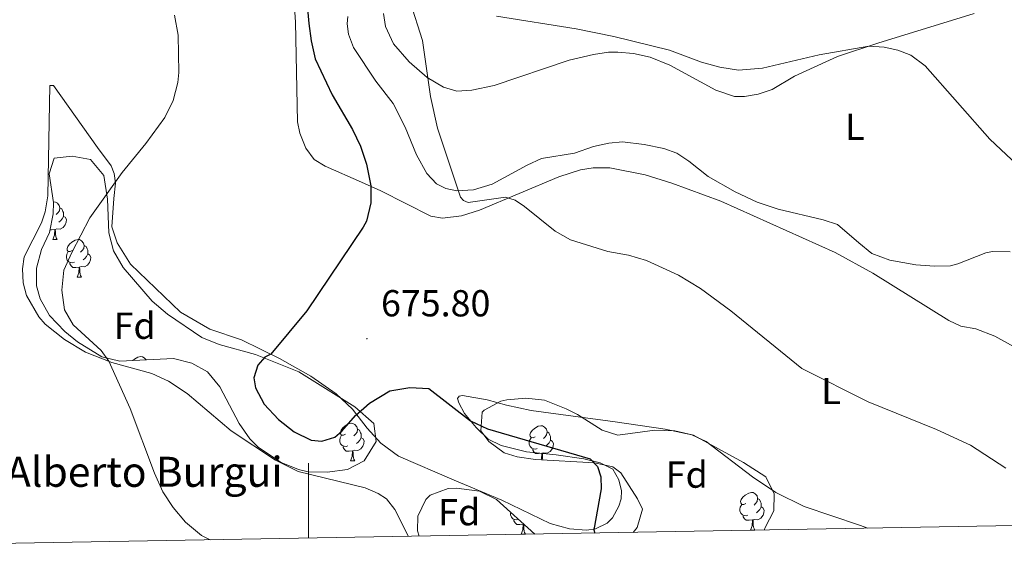
# Model space of a CAD drawing. Units: metres. Extents: x 620701 to 625208, y 4701324 to 4704372.
# Drawn here: x 622423 to 622685, y 4701742 to 4701887 of the extents above; entities that cross this region are included whole.
import ezdxf
from ezdxf.enums import TextEntityAlignment as Align

# ---------------------------------------------------------------- set-up
doc = ezdxf.new("R2010")
doc.units = ezdxf.units.M
doc.header["$MEASUREMENT"] = 0
for name, color, linetype, lineweight in [('Carátula', 7, 'Continuous', 5), ('Level 35', 92, 'Continuous', 0), ('Level 36', 19, 'Continuous', 40), ('Level 37', 92, 'Continuous', 0), ('Level 4', 36, 'Continuous', 30), ('Level 41', 39, 'Continuous', 0), ('Level 44', 19, 'Continuous', 0), ('Level 5', 36, 'Continuous', 0), ('Level 61', 19, 'Continuous', 0), ('Level 63', 7, 'Continuous', 0), ('Level 7', 1, 'Continuous', 0)]:
    doc.layers.add(name, color=color, linetype=linetype, lineweight=lineweight)
doc.styles.add('Arial', font='ARIAL.TTF', dxfattribs={"height": 0.2})

# ---------------------------------------------------------------- blocks, each defined once
blk = doc.blocks.new('5PATER')
at = {"layer": 'Carátula', "linetype": 'Continuous', "lineweight": 5}
h = blk.add_hatch(color=250, dxfattribs=at)
edge = h.paths.add_edge_path()
edge.add_ellipse((0, 0), major_axis=(-1.33, -1.34), ratio=0.999422, start_angle=0, end_angle=360)

msp = doc.modelspace()

# ---------------------------------------------------------------- linework, layer by layer
at = {"layer": 'Level 35', "color": 92, "linetype": 'Continuous', "lineweight": 0, "ltscale": 0.5}
for points in [[(622514.82, 4701769.44, 677.88), (622510.38, 4701767.16, 677.44), (622504.95, 4701766.37, 677.44), (622499.91, 4701766.52, 677.44), (622497.35, 4701767.08, 677.44), (622492.75, 4701768.97, 677.44), (622486.63, 4701773.03, 677.44), (622484.32, 4701775.29, 677.44), (622481.48, 4701779.4, 677.34), (622476.39, 4701789.14, 676.55), (622473.06, 4701793.16, 676.44), (622468.91, 4701795.43, 676.44), (622464.06, 4701796.73, 676.44), (622449.73, 4701795.96, 676.33), (622444.92, 4701797.12, 676.12), (622438.4, 4701801.16, 675.82), (622435.08, 4701803.87, 675.67), (622430.96, 4701808.21, 674.56), (622428.52, 4701812.62, 674.56), (622427.52, 4701816.05, 674.56), (622427.49, 4701820.8, 674.56), (622428.8, 4701825.76, 674.45), (622430.99, 4701830.26, 674.34), (622431.93, 4701835.22, 674.26), (622432.08, 4701838.26, 674.23), (622430.91, 4701845.93, 674.23), (622432.19, 4701850.11, 674.34), (622436.98, 4701850.64, 674.56), (622441.88, 4701849.78, 674.76), (622445.42, 4701845.44, 675.13), (622446.44, 4701839.17, 675.59), (622446.8, 4701830.21, 676.66), (622448.02, 4701825.37, 676.99), (622450.59, 4701821, 677.11), (622458.29, 4701811.99, 677.11), (622462.44, 4701808.51, 677.22), (622471.54, 4701802.3, 677.99), (622476.18, 4701800.47, 678.24), (622485.85, 4701797.8, 678.43), (622497.45, 4701793.16, 678.44), (622512.33, 4701783.86, 678.44), (622517.44, 4701779.36, 678.44), (622518.06, 4701774.6, 678.25), (622514.82, 4701769.44, 677.88)], [(622586.51, 4701750.37, 681.69), (622587.63, 4701751.69, 681.87), (622589, 4701756.53, 682.06), (622587.67, 4701759.35, 682.75), (622583.24, 4701766.25, 684.75), (622581.14, 4701767.81, 684.96), (622576.22, 4701768.94, 684.96), (622560.48, 4701769.75, 684.96), (622555.58, 4701770.53, 684.96), (622552.16, 4701771.61, 684.96), (622548.03, 4701774.58, 684.96), (622545.91, 4701777.39, 684.96), (622546.28, 4701782.44, 685.18), (622546.77, 4701782.97, 685.19), (622551.24, 4701785.36, 685.19), (622552.87, 4701785.68, 685.19), (622557.92, 4701786.13, 685.19), (622562.91, 4701785.61, 685.19), (622568.71, 4701783.33, 685.19), (622571.65, 4701781.81, 685.19), (622578.24, 4701777.6, 685.19), (622582.42, 4701776.25, 685.19), (622592.34, 4701777.62, 685.19), (622597.67, 4701777.4, 685.08), (622602.6, 4701776.25, 684.97), (622615.94, 4701768.96, 684.96), (622621.84, 4701765.18, 684.96), (622624.13, 4701760.6, 684.73), (622624.01, 4701756.07, 684.3), (622621.7, 4701751.65, 683.63), (622621.45, 4701750.99, 683.54)], [(622529.48, 4701749.36, 679.74), (622529.08, 4701750.77, 679.78), (622529.18, 4701754.71, 679.87), (622531.24, 4701759.17, 680.07), (622532.45, 4701760.26, 680.1), (622537.24, 4701762.08, 680.1), (622539.44, 4701762.17, 680.1), (622545.58, 4701761.35, 680.1), (622550.09, 4701759.16, 680.1), (622560.32, 4701749.91, 679.95)]]:
    msp.add_polyline3d(points, dxfattribs=at)
at = {"layer": 'Level 36', "color": 92, "linetype": 'Continuous', "lineweight": 0}
for points in [[(622432.04, 4701838.46), (622432.1, 4701838.47), (622432.53, 4701838.41), (622433.06, 4701838.1), (622433.59, 4701837.51), (622433.75, 4701836.87), (622433.64, 4701836.03), (622433.21, 4701835.49), (622432.79, 4701835.07)], [(622433.75, 4701836.87), (622434.22, 4701836.56), (622434.54, 4701835.92), (622434.7, 4701835.6), (622434.7, 4701835.02), (622434.7, 4701834.59), (622434.33, 4701833.91), (622433.91, 4701833.43), (622433.43, 4701833.01)], [(622434.7, 4701834.59), (622435.15, 4701834.35), (622435.5, 4701833.73), (622435.39, 4701833.01), (622435.18, 4701832.37), (622434.59, 4701831.63), (622433.8, 4701831.15), (622432.95, 4701831.25), (622432.52, 4701831.12)], [(622432.41, 4701831.12), (622431.52, 4701831.03), (622431.14, 4701831.03)], [(622431.86, 4701828.43), (622432.3, 4701829.59), (622432.41, 4701831.12), (622432.52, 4701831.12), (622432.55, 4701830.53), (622432.59, 4701829.85), (622432.66, 4701829.23), (622432.77, 4701828.83), (622432.99, 4701828.43)], [(622431.86, 4701828.43), (622432.99, 4701828.43)], [(622437.04, 4701825.46), (622436.51, 4701825.19), (622435.98, 4701825.25), (622435.71, 4701825.62), (622435.66, 4701826.05), (622435.82, 4701826.57), (622436.3, 4701827.16), (622436.93, 4701827.69), (622437.83, 4701828.27), (622438.58, 4701828.43), (622439, 4701828.38), (622439.53, 4701828.07), (622440.06, 4701827.48), (622440.22, 4701826.84), (622440.11, 4701825.99), (622439.69, 4701825.46), (622439.27, 4701825.03)], [(622437.62, 4701822.38), (622437.2, 4701822.22), (622436.61, 4701822.28), (622436.14, 4701822.49), (622435.71, 4701822.91), (622435.5, 4701823.5), (622435.5, 4701823.92), (622435.55, 4701824.51), (622435.98, 4701825.19)], [(622440.22, 4701826.84), (622440.7, 4701826.53), (622441.01, 4701825.89), (622441.17, 4701825.57), (622441.17, 4701824.99), (622441.17, 4701824.56), (622440.8, 4701823.87), (622440.38, 4701823.39), (622439.9, 4701822.97)], [(622441.17, 4701824.56), (622441.63, 4701824.31), (622441.97, 4701823.69), (622441.86, 4701822.97), (622441.65, 4701822.33), (622441.07, 4701821.59), (622440.27, 4701821.11), (622439.42, 4701821.21), (622438.99, 4701821.09)], [(622438.88, 4701821.09), (622437.99, 4701821), (622437.15, 4701821), (622436.72, 4701821.43), (622436.4, 4701821.91), (622436.4, 4701822.22)], [(622438.34, 4701818.4), (622438.77, 4701819.56), (622438.88, 4701821.09), (622438.99, 4701821.09), (622439.03, 4701820.5), (622439.06, 4701819.81), (622439.13, 4701819.2), (622439.25, 4701818.8), (622439.46, 4701818.4)], [(622438.34, 4701818.4), (622439.46, 4701818.4)], [(622453.22, 4701796.15), (622453.64, 4701796.5), (622454.54, 4701797.09), (622455.29, 4701797.25), (622455.72, 4701797.19), (622456.24, 4701796.88), (622456.73, 4701796.34)], [(622509.89, 4701776.5), (622509.36, 4701776.24), (622508.83, 4701776.29), (622508.56, 4701776.66), (622508.51, 4701777.09), (622508.67, 4701777.61), (622509.15, 4701778.2), (622509.78, 4701778.73), (622510.68, 4701779.32), (622511.43, 4701779.48), (622511.85, 4701779.42), (622512.38, 4701779.11), (622512.91, 4701778.52), (622513.07, 4701777.88), (622512.96, 4701777.03), (622512.54, 4701776.5), (622512.12, 4701776.08)], [(622560.38, 4701775.81), (622559.85, 4701775.55), (622559.32, 4701775.61), (622559.05, 4701775.97), (622559, 4701776.4), (622559.16, 4701776.92), (622559.64, 4701777.51), (622560.27, 4701778.05), (622561.17, 4701778.63), (622561.92, 4701778.79), (622562.34, 4701778.73), (622562.87, 4701778.42), (622563.4, 4701777.83), (622563.56, 4701777.19), (622563.45, 4701776.35), (622563.03, 4701775.81), (622562.61, 4701775.39)], [(622510.47, 4701773.42), (622510.05, 4701773.26), (622509.46, 4701773.32), (622508.99, 4701773.53), (622508.56, 4701773.96), (622508.35, 4701774.54), (622508.35, 4701774.96), (622508.4, 4701775.55), (622508.83, 4701776.24)], [(622514.02, 4701775.6), (622514.48, 4701775.35), (622514.82, 4701774.74), (622514.71, 4701774.01), (622514.5, 4701773.37), (622513.92, 4701772.63), (622513.12, 4701772.15), (622512.27, 4701772.26), (622511.84, 4701772.13)], [(622513.07, 4701777.88), (622513.55, 4701777.57), (622513.86, 4701776.93), (622514.02, 4701776.61), (622514.02, 4701776.03), (622514.02, 4701775.6), (622513.65, 4701774.91), (622513.23, 4701774.43), (622512.75, 4701774.01)], [(622560.96, 4701772.73), (622560.54, 4701772.57), (622559.95, 4701772.63), (622559.48, 4701772.85), (622559.05, 4701773.27), (622558.84, 4701773.85), (622558.84, 4701774.27), (622558.89, 4701774.86), (622559.32, 4701775.55)], [(622563.56, 4701777.19), (622564.04, 4701776.88), (622564.35, 4701776.24), (622564.51, 4701775.92), (622564.51, 4701775.34), (622564.51, 4701774.91), (622564.14, 4701774.23), (622563.72, 4701773.75), (622563.24, 4701773.33)], [(622511.73, 4701772.13), (622510.84, 4701772.04), (622510, 4701772.04), (622509.57, 4701772.47), (622509.25, 4701772.95), (622509.25, 4701773.26)], [(622564.51, 4701774.91), (622564.97, 4701774.67), (622565.31, 4701774.05), (622565.2, 4701773.33), (622564.99, 4701772.69), (622564.41, 4701771.95), (622563.61, 4701771.47), (622562.76, 4701771.57), (622562.33, 4701771.44)], [(622511.19, 4701769.44), (622511.62, 4701770.6), (622511.73, 4701772.13), (622511.84, 4701772.13), (622511.88, 4701771.54), (622511.91, 4701770.86), (622511.98, 4701770.24), (622512.1, 4701769.84), (622512.31, 4701769.44)], [(622562.22, 4701771.44), (622561.33, 4701771.35), (622560.49, 4701771.35), (622560.06, 4701771.79), (622559.74, 4701772.26), (622559.74, 4701772.57)], [(622562.02, 4701769.67), (622562.11, 4701769.91), (622562.22, 4701771.44), (622562.33, 4701771.44), (622562.37, 4701770.85), (622562.4, 4701770.17), (622562.46, 4701769.65)], [(622511.19, 4701769.44), (622512.31, 4701769.44)], [(622616.52, 4701758.05), (622615.99, 4701757.78), (622615.46, 4701757.84), (622615.19, 4701758.21), (622615.14, 4701758.63), (622615.3, 4701759.15), (622615.78, 4701759.75), (622616.41, 4701760.28), (622617.31, 4701760.86), (622618.06, 4701761.02), (622618.48, 4701760.97), (622619.01, 4701760.65), (622619.54, 4701760.07), (622619.7, 4701759.43), (622619.59, 4701758.58), (622619.17, 4701758.05), (622618.75, 4701757.62)], [(622617.1, 4701754.97), (622616.68, 4701754.81), (622616.09, 4701754.87), (622615.62, 4701755.08), (622615.19, 4701755.5), (622614.98, 4701756.09), (622614.98, 4701756.51), (622615.03, 4701757.09), (622615.46, 4701757.78)], [(622620.65, 4701757.15), (622621.11, 4701756.9), (622621.45, 4701756.28), (622621.34, 4701755.56), (622621.13, 4701754.92), (622620.55, 4701754.18), (622619.75, 4701753.7), (622618.9, 4701753.8), (622618.47, 4701753.67)], [(622619.7, 4701759.43), (622620.18, 4701759.11), (622620.49, 4701758.47), (622620.65, 4701758.15), (622620.65, 4701757.57), (622620.65, 4701757.15), (622620.28, 4701756.46), (622619.86, 4701755.98), (622619.38, 4701755.56)], [(622555.94, 4701753.87), (622555.55, 4701753.73), (622554.96, 4701753.79), (622554.49, 4701754), (622554.06, 4701754.42), (622553.85, 4701755.01), (622553.85, 4701755.43), (622553.88, 4701755.73)], [(622618.36, 4701753.67), (622617.47, 4701753.59), (622616.63, 4701753.59), (622616.2, 4701754.02), (622615.88, 4701754.49), (622615.88, 4701754.81)], [(622557.24, 4701752.59), (622556.34, 4701752.51), (622555.5, 4701752.51), (622555.08, 4701752.94), (622554.76, 4701753.41), (622554.76, 4701753.73)], [(622556.69, 4701749.91), (622557.12, 4701751.07), (622557.24, 4701752.59), (622557.34, 4701752.59), (622557.38, 4701752.01), (622557.42, 4701751.32), (622557.48, 4701750.71), (622557.6, 4701750.31), (622557.82, 4701749.91)], [(622557.35, 4701752.59), (622557.34, 4701752.59)], [(622617.82, 4701750.99), (622618.25, 4701752.15), (622618.36, 4701753.67), (622618.47, 4701753.67), (622618.51, 4701753.09), (622618.54, 4701752.4), (622618.61, 4701751.79), (622618.73, 4701751.39), (622618.94, 4701750.99)], [(622556.69, 4701749.91), (622557.82, 4701749.91)], [(622617.82, 4701750.99), (622618.94, 4701750.99)]]:
    msp.add_lwpolyline(points, dxfattribs=at)
for points in [[(622495.52, 4701901.03, 673.63), (622496.54, 4701886.37, 673.35), (622497.06, 4701859.8, 673.24), (622497.71, 4701856.78, 673.3), (622499.26, 4701852.75, 673.24), (622501.47, 4701849.77, 673.3), (622504.43, 4701847.97, 673.63), (622514.15, 4701843.67, 674.46), (622519.3, 4701841.41, 675.62), (622532.62, 4701834.67, 678.11), (622535.69, 4701834.15, 678.66), (622540.81, 4701834.69, 679), (622545.55, 4701836.21, 679.44), (622566.74, 4701845.11, 680.82)], [(622520.01, 4701888.65, 679.27), (622520.54, 4701885.2, 679.27), (622522.62, 4701880.55, 679.33), (622526.83, 4701875.76, 679.5), (622531.58, 4701871.61, 679.99), (622535.96, 4701868.99, 680.27), (622539.49, 4701867.96, 680.27), (622543.55, 4701868.2, 680.32), (622549.52, 4701869.49, 680.82), (622569.43, 4701876.17, 683.76), (622575.95, 4701877.7, 684.42), (622579.96, 4701878.33, 684.48), (622582.48, 4701878.35, 684.48), (622586.58, 4701877.95, 684.48), (622591.02, 4701877.04, 684.42), (622596.27, 4701874.89, 684.25), (622608.55, 4701868.21, 683.81), (622613.5, 4701866.54, 683.48), (622616.19, 4701866.5, 683.48), (622619.88, 4701867.11, 683.48), (622623.61, 4701868.43, 683.87), (622629.5, 4701871.96, 684.03), (622640.94, 4701877.18, 684.53), (622651.72, 4701880.73, 685.14), (622677.38, 4701888.62, 685.75)], [(622625.15, 4701836.49, 682.65), (622619.56, 4701838.37, 682.59), (622613.71, 4701841.16, 682.59), (622606.52, 4701845.2, 682.65), (622601.38, 4701849.34, 682.82), (622598.12, 4701851.44, 682.93), (622594.72, 4701852.69, 682.98), (622589.42, 4701853.73, 683.09), (622583.64, 4701854.44, 683.09), (622580.04, 4701854.11, 683.04), (622575.98, 4701853.17, 682.43), (622570.85, 4701851.45, 681.87), (622562.06, 4701849.98, 681.65), (622558.28, 4701848.27, 681.32), (622548.93, 4701843.15, 680.38), (622543.96, 4701841.7, 680.16), (622539.51, 4701841.37, 679.99), (622536.57, 4701842, 679.72), (622534.1, 4701843.22, 679.72), (622531.51, 4701846, 679.55), (622528.75, 4701850.97, 679.55), (622525.79, 4701858.37, 679.5), (622522.53, 4701864.66, 679.33), (622517.9, 4701870.63, 679.16), (622512.02, 4701879.59, 679.05), (622510.67, 4701883.18, 679), (622510.29, 4701885.93, 678.89), (622510.44, 4701887.85, 678.78)], [(622515.63, 4701778.14, 674.57), (622511.73, 4701783.23, 675.01), (622507.37, 4701787.3, 675.23), (622500.61, 4701792.03, 675.62), (622492.26, 4701796.68, 675.23), (622482.11, 4701801.71, 674.24), (622473.74, 4701804.48, 673.63), (622465.86, 4701809.05, 673.13), (622452.55, 4701821.89, 671.91), (622448.97, 4701827.49, 671.47), (622447.58, 4701831.81, 671.08), (622448.09, 4701839.32, 670.58), (622448.6, 4701843.39, 670.09), (622448.18, 4701845.99, 669.64), (622447.44, 4701848.08, 669.53), (622443.79, 4701852.94, 668.7), (622432.04, 4701869.44, 667.32), (622431.04, 4701869.46, 666.93), (622430.54, 4701840.07, 667.82), (622429.83, 4701835.81, 668.04), (622428.88, 4701832.89, 667.98), (622424.26, 4701823.8, 667.93), (622423.75, 4701820.58, 667.93), (622423.97, 4701816.83, 667.93), (622424.85, 4701813.54, 668.1), (622428.12, 4701807.82, 668.54), (622429.81, 4701805.85, 668.54), (622434.98, 4701801.78, 669.04), (622440.57, 4701798.41, 669.37), (622447.56, 4701795.68, 670.09), (622458.2, 4701792.74, 671.19), (622462.66, 4701790.66, 671.42), (622467.69, 4701787.36, 671.97), (622479.43, 4701777.46, 672.02), (622491.17, 4701769.57, 672.14), (622497.24, 4701766.62, 672.14), (622515.09, 4701762.23, 671.86), (622518.53, 4701760.77, 671.86), (622520.8, 4701759.29, 671.69), (622523.03, 4701756.49, 671.47), (622526.69, 4701749.31, 670.81)], [(622566.74, 4701845.11, 680.82), (622572.46, 4701847, 680.99), (622575.84, 4701847.52, 680.99), (622580.34, 4701847.53, 681.1), (622589.72, 4701845.63, 681.1), (622596.86, 4701843.43, 681.1), (622609.93, 4701838.63, 681.21), (622640.34, 4701824.98, 680.99), (622650.36, 4701819.46, 681.27), (622670.68, 4701806.79, 681.27), (622673.84, 4701805.36, 681.27), (622677.85, 4701804.6, 681.27), (622682.91, 4701802.66, 681.27), (622688.86, 4701799.41, 681.32)], [(622686.96, 4701825.13, 683.81), (622682.31, 4701825.18, 683.81), (622680.55, 4701824.91, 683.76), (622673.08, 4701821.91, 683.48), (622671.08, 4701821.42, 683.48), (622666.83, 4701821.32, 683.31), (622661.88, 4701821.67, 683.2), (622654.91, 4701822.91, 683.04), (622650.14, 4701824.7, 682.82), (622646.66, 4701827.57, 682.54), (622641.02, 4701832.43, 682.65), (622637.13, 4701833.65, 682.65), (622625.15, 4701836.49, 682.65)], [(622649.04, 4701751.47, 678.62), (622646.86, 4701752.33, 678.78), (622632.11, 4701757.23, 678.83), (622624.51, 4701760.96, 679), (622618.3, 4701765.19, 679), (622605.95, 4701774.6, 679.05), (622602.18, 4701776.36, 678.61), (622595.01, 4701777.88, 678.28), (622581.72, 4701779.84, 677.84), (622559.33, 4701782.82, 677.84), (622552.81, 4701784.27, 677.5), (622547.6, 4701785.67, 676.73), (622541.05, 4701786.87, 675.9), (622540.13, 4701786.68, 675.57), (622539.74, 4701786.06, 675.51), (622540.04, 4701784.9, 675.29), (622541.61, 4701782.04, 675.18), (622544.67, 4701778.29, 674.85), (622547.84, 4701775.22, 674.46), (622551.36, 4701773.52, 674.35), (622558.08, 4701771.87, 674.51), (622566.03, 4701771.03, 674.51), (622573.35, 4701769.98, 674.79), (622577.69, 4701768.93, 675.12), (622581.08, 4701767.18, 675.18), (622582.67, 4701764.39, 675.23), (622583.39, 4701761.41, 675.23), (622583.32, 4701759.28, 675.23), (622582.67, 4701757.33, 675.23), (622581.06, 4701754.2, 675.18), (622579.57, 4701752.78, 675.18), (622576.45, 4701751.34, 675.01), (622574.09, 4701750.94, 674.96), (622569.54, 4701751.28, 675.01), (622564.36, 4701752.72, 674.74), (622551.56, 4701758.99, 674.74), (622538.82, 4701764.24, 674.35), (622524.02, 4701770.69, 674.24), (622519.24, 4701774.14, 674.4), (622515.63, 4701778.14, 674.57)]]:
    msp.add_polyline3d(points, dxfattribs=at)
at = {"layer": 'Level 4', "color": 36, "linetype": 'Continuous', "lineweight": 30}
msp.add_polyline3d([(622498.65, 4701901.78, 675), (622500.1, 4701886, 675), (622500.7, 4701881.41, 675), (622501.81, 4701876.54, 675), (622506.3, 4701866.97, 675), (622511.75, 4701857.78, 675), (622513.9, 4701853.28, 675), (622515.44, 4701848.5, 675), (622516.64, 4701842.69, 675), (622516.65, 4701838.22, 675), (622515.42, 4701833.34, 675), (622514.56, 4701831.73, 675), (622499.54, 4701809.38, 675), (622489.92, 4701797.84, 675), (622488.33, 4701797.05, 675), (622486.52, 4701794.97, 675), (622485.42, 4701791.51, 675), (622485.83, 4701788.91, 675), (622488.2, 4701784.51, 675), (622492, 4701780.43, 675), (622496.21, 4701777.16, 675), (622500.67, 4701774.91, 675), (622503.57, 4701774.69, 675), (622506.99, 4701775.72, 675), (622508.89, 4701777.37, 675), (622512.52, 4701781.53, 675), (622516.28, 4701784.8, 675), (622521.7, 4701788.05, 675), (622526.97, 4701789, 675), (622532.08, 4701788.75, 675), (622543.2, 4701780.09, 675), (622547.66, 4701777.93, 675), (622575.05, 4701769.96, 675), (622577, 4701767.93, 675), (622577.91, 4701765.21, 675), (622578.01, 4701761.95, 675), (622576.02, 4701751.07, 675), (622576.28, 4701750.19, 675)], dxfattribs=at)
at = {"layer": 'Level 5', "color": 36, "linetype": 'Continuous', "lineweight": 0}
for points in [[(622527.05, 4701891.74, 680), (622530.41, 4701881.49, 680), (622532.52, 4701866.55, 680), (622534.37, 4701858.05, 680), (622540.49, 4701839.72, 680), (622541.31, 4701838.84, 680), (622542.54, 4701838.26, 680), (622552.48, 4701839.66, 680), (622555.1, 4701838.9, 680), (622557.6, 4701837.25, 680), (622565.78, 4701830.61, 680), (622569.82, 4701828.29, 680), (622579.75, 4701825.26, 680), (622585.27, 4701824.25, 680), (622590.06, 4701822.82, 680), (622598.65, 4701818.91, 680), (622604.44, 4701815.35, 680), (622612.51, 4701809.44, 680), (622631.47, 4701794.01, 680), (622649.15, 4701785.12, 680), (622667.39, 4701777.81, 680), (622676.47, 4701773.58, 680), (622685.86, 4701767.46, 680)], [(622464.32, 4701888.19, 670), (622465.29, 4701882.92, 670), (622465.4, 4701872.9, 670), (622465.15, 4701870.29, 670), (622463.89, 4701865.44, 670), (622461.68, 4701860.9, 670), (622456.65, 4701853.97, 670), (622450.3, 4701846.28, 670), (622441.71, 4701834.22, 670), (622436.92, 4701825, 670), (622434.81, 4701820.27, 670), (622434.3, 4701814.93, 670), (622434.99, 4701809.65, 670)], [(622550.13, 4701887.95, 685), (622571.32, 4701884.56, 685), (622581.35, 4701882.55, 685), (622596.23, 4701878.88, 685), (622604.76, 4701875.69, 685), (622609.64, 4701874.31, 685), (622614.56, 4701873.54, 685), (622620.96, 4701874.12, 685), (622636.11, 4701877.63, 685), (622649.35, 4701879.95, 685), (622653.4, 4701879.66, 685), (622657.06, 4701878.92, 685), (622660.53, 4701877.53, 685), (622664.36, 4701874.68, 685), (622681.58, 4701855.19, 685), (622688.84, 4701848.36, 685)], [(622434.99, 4701809.65, 670), (622437.25, 4701805.65, 670), (622444.74, 4701798.83, 670), (622446.76, 4701795.99, 670), (622452.43, 4701783.37, 670), (622458.96, 4701766.18, 670), (622461.2, 4701761.18, 670), (622463.92, 4701756.99, 670), (622467.22, 4701753.13, 670), (622471.5, 4701749.57, 670), (622473.81, 4701748.37, 670)]]:
    msp.add_polyline3d(points, dxfattribs=at)
at = {"layer": 'Level 61', "color": 19, "linetype": 'Continuous', "lineweight": 0}
msp.add_lwpolyline([(621577.82, 4704046.46), (625002.73, 4704107.11), (625044.18, 4701793.86), (621618.13, 4701733.24), (621577.82, 4704046.46)], close=True, dxfattribs=at)
at = {"layer": 'Level 63', "linetype": 'Continuous', "lineweight": 0}
msp.add_lwpolyline([(622500, 4701748.84), (622500, 4701768.84)], dxfattribs=at)

# ---------------------------------------------------------------- block references
at = {"layer": 'Level 7', "color": 19, "linetype": 'Continuous', "lineweight": 0, "xscale": 0.09999983015004542, "yscale": 0.09999983015004542}
msp.add_blockref('5PATER', (622515.57, 4701801.99, 675.81), dxfattribs=at)

# ---------------------------------------------------------------- texts
at = {"layer": 'Level 37', "color": 92, "linetype": 'Continuous', "lineweight": 0, "style": 'Arial'}
for s, p in [('L', (622645.61, 4701858.44, 683.82)), ('Fd', (622453.68, 4701805.43, 671.2)), ('L', (622639.22, 4701788.05, 679.93)), ('L', (622639.29, 4701788.05, 679.93)), ('Fd', (622600.81, 4701765.76, 677.27)), ('Fd', (622540.15, 4701755.74, 672.71))]:
    msp.add_text(s, height=7, dxfattribs=at).set_placement(p, align=Align.MIDDLE_CENTER)
at = {"layer": 'Level 41', "color": 19, "linetype": 'Continuous', "lineweight": 0, "style": 'Arial'}
msp.add_text('675.80', height=7, dxfattribs=at).set_placement((622519.32, 4701805.74, 675.81), align=Align.BOTTOM_LEFT)
at = {"layer": 'Level 44', "color": 19, "linetype": 'Continuous', "lineweight": 0, "style": 'Arial'}
msp.add_text('Corral de Alberto Burgui', height=8, dxfattribs=at).set_placement((622370.37, 4701760.01, 665.07), align=Align.BOTTOM_LEFT)

doc.saveas('drawing.dxf')
